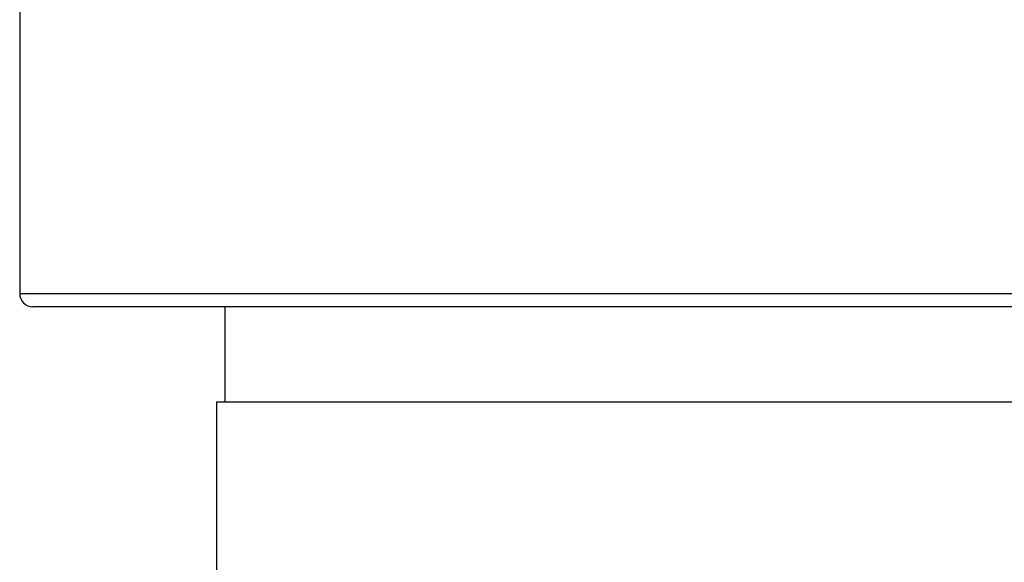
# Model space of a CAD drawing. Units: inches. Extents: x 0.5 to 8, y 0 to 10.6.
# Drawn here: x 4.6 to 4.8, y 6 to 6.1 of the extents above; entities that cross this region are included whole.
import ezdxf

# ---------------------------------------------------------------- set-up
doc = ezdxf.new("R2010")
doc.units = ezdxf.units.IN
doc.header["$MEASUREMENT"] = 0

msp = doc.modelspace()

# ---------------------------------------------------------------- linework, layer by layer
at = {"color": 7, "linetype": 'Continuous', "lineweight": 25}
for p, q in [((4.61706, 6.09931), (4.61706, 6.03931)), ((4.80456, 6.03681), (4.61956, 6.03681)), ((4.65612, 6.03681), (4.65612, 6.01869)), ((4.98956, 6.03681), (4.80456, 6.03681)), ((4.65456, 6.01869), (4.65456, 2.74421)), ((4.65456, 6.01869), (4.80456, 6.01869)), ((4.80456, 6.01869), (4.95456, 6.01869))]:
    msp.add_line(p, q, dxfattribs=at)
at = {"color": 8, "linetype": 'Continuous', "lineweight": 25}
for p, q in [((4.61706, 6.03931), (4.80456, 6.03931)), ((4.80456, 6.03931), (4.99206, 6.03931))]:
    msp.add_line(p, q, dxfattribs=at)
at = {"color": 7, "linetype": 'Continuous', "lineweight": 25}
msp.add_arc((4.61956, 6.03931), 0.0025, 180, 270, dxfattribs=at)

doc.saveas('drawing.dxf')
